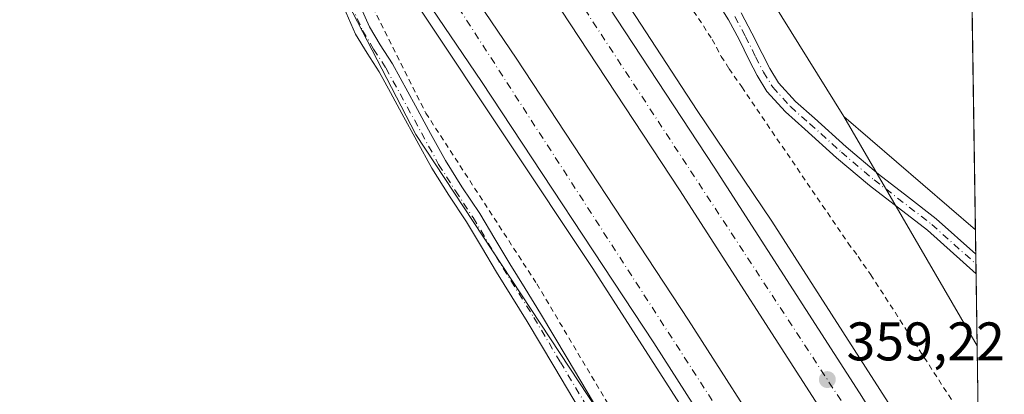
# Model space of a CAD drawing. Units: metres. Extents: x 601597 to 605075, y 4662082 to 4664445.
# Drawn here: x 604894 to 605075, y 4662459 to 4662528 of the extents above; entities that cross this region are included whole.
import ezdxf

# ---------------------------------------------------------------- set-up
doc = ezdxf.new("R2010")
doc.units = ezdxf.units.M
doc.header["$MEASUREMENT"] = 0
doc.linetypes.add('DGN Style 2', pattern=[1.6480167562047852, 0.988810053722871, -0.6592067024819142])
doc.linetypes.add('DGN Style 4', pattern=[2.6384748266838614, 1.318413404963828, -0.6592067024819142, 0.001648016756204785, -0.6592067024819142])
for name, color, linetype, lineweight in [('Alambrada', 7, 'DGN Style 2', 0), ('Arcén (en calzada doble)', 91, 'Continuous', 13), ('Camino Cxs', 7, 'Continuous', 0), ('Camino eje', 30, 'DGN Style 4', 13), ('Carretera de calzada doble Cxs', 1, 'Continuous', 13), ('Carretera de calzada doble eje', 1, 'DGN Style 4', 0), ('Comarca CxS', 21, 'Continuous', 0), ('Comunidad Autónoma CxS', 142, 'Continuous', 0), ('Cultivos herbáceos CxS', 92, 'Continuous', 0), ('Cultivos leñosos CxS', 92, 'Continuous', 0), ('Matorral CxS', 135, 'Continuous', 0), ('Municipio CxS', 4, 'Continuous', 0), ('Núcleo urbano CxS', 7, 'Continuous', 0), ('Pista no pavimentada Cxs', 111, 'Continuous', 0), ('Pista no pavimentada eje', 91, 'DGN Style 4', 0), ('Provincia CxS', 1, 'Continuous', 0), ('Punto de cota en terreno', 7, 'Continuous', 0), ('Rótulo de punto de cota en terreno', 7, 'Continuous', 0)]:
    doc.layers.add(name, color=color, linetype=linetype, lineweight=lineweight)
doc.styles.add('Style-Arial', font='txt')

# ---------------------------------------------------------------- blocks, each defined once
blk = doc.blocks.new('5PATER')
at = {"layer": 'Matorral CxS', "linetype": 'Continuous', "lineweight": 0}
h = blk.add_hatch(color=51, dxfattribs=at)
edge = h.paths.add_edge_path()
edge.add_ellipse((0, 0), major_axis=(-0.1095731443231308, -0.1110710700762829), ratio=0.9994222409660322, start_angle=0, end_angle=360)

msp = doc.modelspace()

# ---------------------------------------------------------------- linework, layer by layer
at = {"layer": 'Alambrada', "color": 7, "linetype": 'DGN Style 2', "lineweight": 0}
for points in [[(604913.8800999997, 4662681.2601, 358.7636000000057), (604939.2500999998, 4662645.7301, 358.9076999999961), (604958.2301000003, 4662618.840100001, 359.1067000000039), (604959.6901000004, 4662616.340100001, 359.1013999999996), (604961.1501000002, 4662614.050100001, 359.1003000000055), (604978.0401, 4662590.0801, 358.9303999999975), (604982.0000999998, 4662580.700099999, 358.7566999999981), (604982.4200999998, 4662578.200099999, 358.7445000000007), (604983.4600999998, 4662568.610099999, 361.584600000002), (604984.5000999998, 4662566.940099999, 361.5918999999994), (604986.3800999997, 4662563.4001, 360.0758999999962), (604988.2600999996, 4662562.5601, 359.6215999999986), (605002.4401000004, 4662552.770099999, 359.2409000000043), (605004.1001000004, 4662550.6801, 359.2805999999982), (605006.1901000004, 4662547.7601, 359.4046999999992), (605021.4101, 4662524.630100001, 359.6000000000058), (605023.0800999999, 4662521.5001, 359.653999999995), (605024.5401, 4662519.210100001, 359.6045000000013), (605026.8400999998, 4662515.870100001, 359.6353999999992), (605046.4401000004, 4662487.110099999, 359.7026999999944), (605048.3101000005, 4662484.610099999, 359.6876000000047), (605050.6101000002, 4662481.270099999, 359.6159000000043), (605067.7100999998, 4662454.800100001, 359.6549999999988)], [(604864.6901000004, 4662667.770099999, 359.5583999999944), (604875.0401, 4662650.720100001, 359.7459999999992), (604893.3901000004, 4662628.630100001, 359.649900000004), (604911.3201000001, 4662603.4101, 359.678899999999), (604934.0500999996, 4662569.640100001, 361.2335000000021), (604952.2001, 4662543.790100001, 359.6748999999982), (604968.6700999998, 4662511.0701, 359.6543999999994), (604989.1101000002, 4662479.590100001, 359.6460999999982), (605013.0900999998, 4662439.1501, 360.2122999999993), (605028.5301000001, 4662414.9801, 359.7597999999998), (605050.0000999998, 4662382.460100001, 359.4357000000018), (605066.4801000003, 4662357.2401, 359.6981999999989), (605068.3601000002, 4662354.3201, 359.8727000000072), (605071.9949000003, 4662348.078199999, 360.1174000000028)]]:
    msp.add_polyline3d(points, dxfattribs=at)
at = {"layer": 'Arcén (en calzada doble)', "color": 91, "linetype": 'Continuous', "lineweight": 13}
for points in [[(604896.2600999996, 4662691.140100001, 361.5054999999993), (604924.7600999996, 4662650.2401, 359.8353000000061), (604940.7701000003, 4662627.450099999, 359.7743000000046), (604953.3800999997, 4662609.120100001, 359.7356), (604974.6700999998, 4662577.950099999, 359.4716999999946), (604991.0401, 4662553.0001, 359.5663999999961), (605000.6501000002, 4662539.1601, 359.465200000006), (605018.6201, 4662511.540100001, 359.3067000000011), (605032.4101, 4662491.1501, 359.081600000005), (605056.4600999998, 4662453.600099999, 359.0951999999961), (605070.7757000001, 4662430.011399999, 359.0412999999971)], [(604857.1501000002, 4662689.2301, 360.5890999999974), (604887.3501000004, 4662647.630100001, 359.9787000000069), (604896.2001, 4662635.1801, 359.9875999999931), (604917.7001, 4662603.390100001, 359.7060999999958), (604941.4700999996, 4662569.030099999, 359.778999999995), (604967.7401000002, 4662530.020099999, 359.3666999999987), (604999.4301000005, 4662482.4101, 359.108699999997), (605020.8000999996, 4662449.130100001, 359.0638999999938), (605031.1700999998, 4662431.8301, 358.9220999999961), (605048.4901000002, 4662403.790100001, 358.7678000000014), (605069.5401, 4662370.6501, 358.6803000000073), (605071.7134999996, 4662366.988500001, 358.7099000000017)]]:
    msp.add_polyline3d(points, dxfattribs=at)
at = {"layer": 'Camino Cxs', "color": 7, "linetype": 'Continuous', "lineweight": 0}
for points in [[(604997.1201, 4662456.2501, 359.671199999997), (604992.2100999998, 4662464.450099999, 360.3453000000009), (604987.3300999999, 4662472.670100001, 359.6941999999981), (604984.5100999996, 4662477.220100001, 359.8257000000012), (604981.6700999998, 4662481.770099999, 359.7624000000069), (604978.9101, 4662486.4101, 359.7289000000019), (604976.1601, 4662491.050100001, 359.6836999999941), (604972.9200999998, 4662495.940099999, 359.6444000000047), (604969.7901, 4662500.890100001, 359.8608999999997), (604964.2500999998, 4662511.0101, 359.633600000001), (604962.1501000002, 4662514.8301, 359.5945000000065), (604960.0601000005, 4662518.6601, 359.7350000000006), (604957.8300999999, 4662522.110099999, 359.7982999999949), (604955.7401000002, 4662525.630100001, 359.9885999999969), (604953.9901000002, 4662529.5601, 359.8092000000034), (604952.2401000002, 4662533.5001, 359.7880000000005), (604951.7418000001, 4662534.613100001, 359.9802999999956)], [(604954.8601000002, 4662534.670100001, 359.9676000000036), (604958.2901, 4662526.950099999, 360.3381999999983), (604960.2701000003, 4662523.620100001, 360.1823000000004), (604962.5201000003, 4662520.130100001, 360.1223999999929), (604966.7701000003, 4662512.380100001, 359.776199999993), (604969.5301000001, 4662507.3201, 359.8683000000019), (604972.2600999996, 4662502.340100001, 360.2480999999971), (604975.3201000001, 4662497.4901, 359.6919999999955), (604978.5800999999, 4662492.5701, 359.6618000000017), (604981.3701, 4662487.870100001, 359.9358999999968), (604984.1201, 4662483.2601, 359.854800000001), (604986.9401000004, 4662478.7301, 359.8908999999985), (604989.7801000001, 4662474.1501, 359.8007000000071), (604994.6700999998, 4662465.920100001, 360.9622999999993), (604999.5601000005, 4662457.7301, 359.9254999999976)], [(604954.8601000002, 4662534.670100001, 359.9676000000036), (604958.2901, 4662526.950099999, 360.3381999999983), (604960.2701000003, 4662523.620100001, 360.1823000000004), (604962.5201000003, 4662520.130100001, 360.1223999999929), (604966.7701000003, 4662512.380100001, 359.776199999993), (604969.5301000001, 4662507.3201, 359.8683000000019), (604972.2600999996, 4662502.340100001, 360.2480999999971), (604975.3201000001, 4662497.4901, 359.6919999999955), (604978.5800999999, 4662492.5701, 359.6618000000017), (604981.3701, 4662487.870100001, 359.9358999999968), (604984.1201, 4662483.2601, 359.854800000001), (604986.9401000004, 4662478.7301, 359.8908999999985), (604989.7801000001, 4662474.1501, 359.8007000000071), (604994.6700999998, 4662465.920100001, 360.9622999999993), (604999.5601000005, 4662457.7301, 359.9254999999976)], [(604997.1201, 4662456.2501, 359.671199999997), (604992.2100999998, 4662464.450099999, 360.3453000000009), (604987.3300999999, 4662472.670100001, 359.6941999999981), (604984.5100999996, 4662477.220100001, 359.8257000000012), (604981.6700999998, 4662481.770099999, 359.7624000000069), (604978.9101, 4662486.4101, 359.7289000000019), (604976.1601, 4662491.050100001, 359.6836999999941), (604972.9200999998, 4662495.940099999, 359.6444000000047), (604969.7901, 4662500.890100001, 359.8608999999997), (604964.2500999998, 4662511.0101, 359.633600000001), (604962.1501000002, 4662514.8301, 359.5945000000065), (604960.0601000005, 4662518.6601, 359.7350000000006), (604957.8300999999, 4662522.110099999, 359.7982999999949), (604955.7401000002, 4662525.630100001, 359.9885999999969), (604953.9901000002, 4662529.5601, 359.8092000000034)]]:
    msp.add_polyline3d(points, dxfattribs=at)
at = {"layer": 'Camino eje', "color": 30, "linetype": 'DGN Style 4', "lineweight": 13}
msp.add_polyline3d([(604952.6901000004, 4662536.005100001, 360.3084999999992), (604957.0151000004, 4662526.290100001, 360.241200000004), (604959.0500999996, 4662522.8651, 360.0271999999969), (604961.2901, 4662519.395099999, 359.9098999999987), (604971.0251000002, 4662501.6151, 360.0268999999971), (604974.1201, 4662496.715100001, 359.6667000000016), (604977.3701, 4662491.8101, 359.7011999999959), (604982.8951000003, 4662482.515100001, 359.7782000000007), (604988.5551000005, 4662473.4101, 359.7719999999972), (604993.4401000004, 4662465.1851, 360.6459999999934), (604998.3400999998, 4662456.9901, 359.7712000000029), (605006.6201, 4662443.630100001, 359.8472000000039), (605013.9951, 4662431.6051, 359.9774000000034), (605019.0301000001, 4662423.585100001, 359.9609999999957), (605024.0950999996, 4662415.565099999, 359.9205999999977), (605032.2251000004, 4662402.345100001, 360.069399999993), (605036.9751000004, 4662395.2601, 360.1560000000027), (605041.8051000005, 4662388.1501, 360.1793999999936), (605049.6601, 4662375.405099999, 360.2348999999958), (605056.8000999996, 4662364.850099999, 360.2551999999997), (605063.9351000005, 4662353.5601, 360.325800000006), (605070.4351000005, 4662343.807499999, 360.4858999999997), (605072.0987999998, 4662341.0921, 360.6018999999943)], dxfattribs=at)
at = {"layer": 'Carretera de calzada doble Cxs', "color": 1, "linetype": 'Continuous', "lineweight": 13}
for points in [[(605071.0892000003, 4662408.939900001, 359.0510000000068), (605042.0701000001, 4662455.4301, 359.2492000000057), (605015.3601000002, 4662496.9101, 359.3497000000062), (604988.4801000003, 4662537.850099999, 359.5651999999973), (604969.0100999996, 4662566.940099999, 359.6543999999994), (604944.5800999999, 4662603.190099999, 359.8503999999957), (604902.7500999998, 4662663.210100001, 360.1079000000027), (604862.0301000001, 4662719.470100001, 360.3249000000069), (604824.2801000001, 4662770.940099999, 361.452099999995), (604808.8701, 4662790.9901, 361.5696999999927), (604788.9301000005, 4662816.640100001, 361.8761999999988), (604774.5100999996, 4662835.3301, 361.7565999999933), (604762.7901, 4662850.530099999, 361.7782000000007), (604746.0301000001, 4662872.3101, 361.9119000000064), (604738.6700999998, 4662881.7301, 361.8377000000037), (604718.0601000005, 4662906.860099999, 361.9523999999947), (604695.7001, 4662934.970100001, 361.825800000006), (604673.6101000002, 4662962.4301, 361.4930000000023), (604597.1001000004, 4663055.8201, 360.8261999999959), (604576.1901000004, 4663080.690099999, 360.7188000000024), (604566.6501000002, 4663092.540100001, 360.7056000000011), (604525.1300999997, 4663146.550100001, 360.530899999998), (604507.3800999997, 4663170.7401, 360.508600000001), (604499.9700999996, 4663181.130100001, 364.4985000000015)], [(604490.4501, 4663174.370100001, 364.1637000000046), (604510.1601, 4663146.8301, 360.2397999999957), (604539.9401000004, 4663107.710100001, 360.3991999999998), (604579.0301000001, 4663059.190099999, 360.5927999999985), (604605.4501, 4663026.190099999, 360.8025000000052), (604622.8901000004, 4663004.940099999, 360.9863000000041), (604665.2001, 4662954.030099999, 361.054099999994), (604704.4501, 4662905.960100001, 361.2535999999964), (604760.9301000005, 4662834.100099999, 360.9869000000036), (604775.1001000004, 4662816.6501, 361.0117999999929), (604779.0100999996, 4662811.610099999, 360.9866999999941), (604796.7901, 4662787.470100001, 360.7826000000059), (604822.9001000002, 4662752.950099999, 360.735400000005), (604856.2600999996, 4662707.5701, 360.3956000000035), (604900.1401000004, 4662646.340100001, 360.1140000000014), (604932.7200999996, 4662598.6801, 360.0051999999997), (604985.3300999999, 4662521.170100001, 359.4602000000014), (605017.0701000001, 4662472.9001, 359.434699999998), (605033.5500999996, 4662447.120100001, 359.2602999999945), (605050.6801000005, 4662419.3301, 359.1322999999975), (605071.4271, 4662386.226500001, 359.0500999999931)], [(604582.0181, 4663085.6731, 360.5690000000032), (604582.3701, 4663085.2301, 360.5721000000049), (604602.9901000002, 4663060.710100001, 360.6328999999969), (604679.5500999996, 4662967.2501, 360.9272000000055), (604701.6700999998, 4662939.7501, 360.9983999999968), (604724.0100999996, 4662911.670100001, 360.9793999999966), (604744.6401000004, 4662886.5101, 360.9196999999986), (604752.0800999999, 4662877.0001, 360.9876999999979), (604768.8501000004, 4662855.200099999, 360.9067000000068), (604780.5701000001, 4662840.0001, 360.8632000000071), (604794.9801000003, 4662821.3201, 360.9590999999928), (604814.9200999998, 4662795.670100001, 360.6242999999959), (604830.4001000002, 4662775.530099999, 360.5246000000043), (604868.2100999998, 4662723.970100001, 360.3540999999968), (604908.9901000002, 4662667.640100001, 360.1389999999956), (604950.8901000004, 4662607.5101, 359.9428000000044), (604975.3601000002, 4662571.200099999, 359.8035999999993), (604994.8601000002, 4662542.0801, 359.6434000000008), (605021.7701000003, 4662501.0801, 359.459600000002), (605048.5301000001, 4662459.530099999, 359.3119000000006), (605070.8689000001, 4662423.744899999, 359.1923999999999)], [(605071.6524999999, 4662371.08, 358.8711000000039), (605065.3800999997, 4662381.4101, 358.8956000000035), (605044.1601, 4662415.280099999, 359.0265000000072), (605027.0500999996, 4662443.040100001, 359.1741000000038), (605010.6300999997, 4662468.720100001, 359.2348999999958), (604978.9401000004, 4662516.9001, 359.4361000000063), (604926.3701, 4662594.360099999, 360.0184000000008), (604893.8501000004, 4662641.940099999, 360.0445000000037), (604850.0401, 4662703.0601, 360.2881999999955), (604816.7401000002, 4662748.360099999, 360.4465999999957), (604790.6401000004, 4662782.880100001, 360.607999999993), (604772.8800999997, 4662806.9801, 360.7228000000032), (604769.0800999999, 4662811.870100001, 360.7296000000061), (604754.9301000005, 4662829.3101, 360.8246000000072), (604698.4600999998, 4662901.1601, 360.9934999999969), (604659.2701000003, 4662949.1501, 360.9030999999959), (604616.9700999996, 4663000.050100001, 360.8375999999989), (604599.4801000003, 4663021.350099999, 360.8126000000047), (604587.7297, 4663036.0297, 360.8301999999967)], [(604856.2600999996, 4662707.5701, 360.3956000000035), (604900.1401000004, 4662646.340100001, 360.1140000000014), (604932.7200999996, 4662598.6801, 360.0051999999997), (604985.3300999999, 4662521.170100001, 359.4602000000014), (605017.0701000001, 4662472.9001, 359.434699999998), (605033.5500999996, 4662447.120100001, 359.2602999999945), (605050.6801000005, 4662419.3301, 359.1322999999975), (605071.4271999998, 4662386.226500001, 359.0500999999931), (605071.6525999998, 4662371.0801, 358.8711000000039), (605065.3800999997, 4662381.4101, 358.8956000000035), (605044.1601, 4662415.280099999, 359.0265000000072), (605027.0500999996, 4662443.040100001, 359.1741000000038), (605010.6300999997, 4662468.720100001, 359.2348999999958), (604978.9401000004, 4662516.9001, 359.4361000000063), (604926.3701, 4662594.360099999, 360.0184000000008), (604893.8501000004, 4662641.940099999, 360.0445000000037), (604850.0401, 4662703.0601, 360.2881999999955)], [(604908.9901000002, 4662667.640100001, 360.1389999999956), (604950.8901000004, 4662607.5101, 359.9428000000044), (604975.3601000002, 4662571.200099999, 359.8035999999993), (604994.8601000002, 4662542.0801, 359.6434000000008), (605021.7701000003, 4662501.0801, 359.459600000002), (605048.5301000001, 4662459.530099999, 359.3119000000006), (605070.8689000001, 4662423.744899999, 359.1923999999999), (605071.0892000003, 4662408.939999999, 359.0510000000068), (605042.0701000001, 4662455.4301, 359.2492000000057), (605015.3601000002, 4662496.9101, 359.3497000000062), (604988.4801000003, 4662537.850099999, 359.5651999999973), (604969.0100999996, 4662566.940099999, 359.6543999999994), (604944.5800999999, 4662603.190099999, 359.8503999999957), (604902.7500999998, 4662663.210100001, 360.1079000000027)]]:
    msp.add_polyline3d(points, dxfattribs=at)
at = {"layer": 'Carretera de calzada doble eje', "color": 1, "linetype": 'DGN Style 4', "lineweight": 0}
for points in [[(605070.9731999999, 4662416.739900001, 359.1971000000049), (605049.6401000004, 4662451.2301, 359.3050999999978), (604993.5900999998, 4662536.8201, 359.6128000000026), (604961.9001000002, 4662585.3101, 359.8269), (604894.8601000002, 4662681.0701, 360.2520999999979), (604861.1001000004, 4662726.870100001, 360.4321999999956), (604781.6401000004, 4662834.0101, 360.9272999999957), (604751.4001000002, 4662871.520099999, 361.1046000000061), (604714.7901, 4662918.050100001, 361.063599999994), (604688.0701000001, 4662951.620100001, 361.0371000000014), (604624.9700999996, 4663028.9801, 360.8720999999932), (604591.0000999998, 4663068.5701, 360.7461999999941), (604576.9401000004, 4663086.720100001, 360.667300000001)], [(604585.9700999996, 4663043.850099999, 360.8279999999941), (604616.0100999996, 4663006.890100001, 360.9372000000003), (604684.6101000002, 4662923.110099999, 361.0130999999965), (604772.8800999997, 4662812.450099999, 360.8061000000016), (604816.7200999996, 4662751.6501, 360.5215999999928), (604864.0201000003, 4662688.770099999, 360.3237999999984), (604896.3601000002, 4662643.420100001, 360.1261999999988), (604970.2401000002, 4662537.370100001, 359.6676000000007), (605030.5800999999, 4662443.920100001, 359.2997000000032), (605071.5537, 4662377.724099999, 359.0558000000019)]]:
    msp.add_polyline3d(points, dxfattribs=at)
at = {"layer": 'Comarca CxS', "color": 21, "linetype": 'Continuous', "lineweight": 0}
msp.add_3dface([(605075.2100007746, 4662132.009983385), (601629.9700007513, 4662081.639983388), (601596.6800007506, 4664394.76998336), (605040.7900007772, 4664445.14998336)], dxfattribs=at)
at = {"layer": 'Comunidad Autónoma CxS', "color": 142, "linetype": 'Continuous', "lineweight": 0}
msp.add_3dface([(605075.2100007746, 4662132.009983385), (601629.9700007513, 4662081.639983388), (601596.6800007506, 4664394.76998336), (605040.7900007772, 4664445.14998336)], dxfattribs=at)
at = {"layer": 'Cultivos herbáceos CxS', "color": 92, "linetype": 'Continuous', "lineweight": 0, "extrusion": (-0.002236832482531016, 0.003847369369919577, 0.9999900971156548), "elevation": 16943.93915919503, "flags": 128}
msp.add_lwpolyline([(605044.9552965831, 4662479.721532893), (605069.4971212536, 4662437.509820479)], dxfattribs=at)
at = {"layer": 'Cultivos herbáceos CxS', "color": 92, "linetype": 'Continuous', "lineweight": 0, "extrusion": (9.475520890856213e-05, -8.165752308176694e-05, 0.9999999921767496), "elevation": 35.530974797916, "flags": 128}
msp.add_lwpolyline([(605045.6293734103, 4662510.421846068), (605069.853373681, 4662489.546245997)], dxfattribs=at)
at = {"layer": 'Cultivos herbáceos CxS', "color": 92, "linetype": 'Continuous', "lineweight": 0, "extrusion": (-0.0004703694612882441, 0.03159421294997006, 0.99950066756388), "elevation": 147381.8261973228, "flags": 128}
msp.add_lwpolyline([(-674409.5329850451, -4650630.997679982), (-674409.532985045, -4650626.541661444)], dxfattribs=at)
at = {"layer": 'Cultivos herbáceos CxS', "color": 92, "linetype": 'Continuous', "lineweight": 0, "extrusion": (-0.0006327333371730558, 0.04261658958391841, 0.9990913001026283), "elevation": 198675.104245565, "flags": 128}
msp.add_lwpolyline([(-674220.0934495816, -4648745.241398167), (-674220.0934495816, -4648743.427750424)], dxfattribs=at)
at = {"layer": 'Cultivos herbáceos CxS', "color": 92, "linetype": 'Continuous', "lineweight": 0, "extrusion": (-0.0004163912982328689, 0.02795373515374553, 0.9996091312654367), "elevation": 130440.8789307299, "flags": 128}
msp.add_lwpolyline([(-674446.2563051623, -4651125.392092825), (-674446.2563051624, -4651123.578582898)], dxfattribs=at)
at = {"layer": 'Cultivos herbáceos CxS', "color": 92, "linetype": 'Continuous', "lineweight": 0, "extrusion": (5.330392120178797e-05, -0.003581899243381278, 0.9999935835576658), "elevation": -16309.09487899219, "flags": 128}
msp.add_lwpolyline([(605069.9901938441, 4662452.942302058), (605070.187496375, 4662439.684117007)], dxfattribs=at)
at = {"layer": 'Cultivos herbáceos CxS', "color": 92, "linetype": 'Continuous', "lineweight": 0}
msp.add_3dface([(605069.8901000004, 4662489.527799999, 358.9247999999934), (605070.2074999996, 4662468.192, 359.1460999999982), (605045.6661, 4662510.4034, 358.9287999999942)], dxfattribs=at)
at = {"layer": 'Cultivos leñosos CxS', "color": 92, "linetype": 'Continuous', "lineweight": 0, "extrusion": (5.084554708845031e-05, -0.003416961771977469, 0.999994160876442), "elevation": -15541.86066496034, "flags": 128}
msp.add_lwpolyline([(605069.1425595168, 4662512.591316393), (605069.8709680219, 4662463.640530625)], dxfattribs=at)
at = {"layer": 'Cultivos leñosos CxS', "color": 92, "linetype": 'Continuous', "lineweight": 0, "extrusion": (9.475520890856213e-05, -8.165752308176694e-05, 0.9999999921767496), "elevation": 35.530974797916, "flags": 128}
msp.add_lwpolyline([(605045.6293734103, 4662510.421846068), (605069.853373681, 4662489.546245997)], dxfattribs=at)
at = {"layer": 'Cultivos leñosos CxS', "color": 92, "linetype": 'Continuous', "lineweight": 0}
msp.add_polyline3d([(605065.1782000001, 4662806.1775, 357.5503999999929), (605069.8901000004, 4662489.527799999, 358.9247999999934), (605045.6661, 4662510.4034, 358.9287999999942), (605003.0765000005, 4662578.913100001, 358.7118999999948), (604966.0477, 4662616.444700001, 358.959799999997), (604922.0966999996, 4662675.526699999, 358.6747999999934), (604944.9671, 4662687.5065, 358.4728000000032), (604957.6671000002, 4662697.031500001, 358.4137000000046), (604968.7796999998, 4662708.1439, 358.3044999999984), (604895.2240000004, 4662840.409299999, 357.6812999999966), (604900.5170999998, 4662843.875499999, 357.5458000000072), (604915.8728999998, 4662855.242500001, 357.5265999999974), (604935.9983000001, 4662812.790300001, 357.5319000000018), (604961.7681, 4662767.420100001, 357.6343999999954), (604988.3163000002, 4662721.7937, 358.3053999999975), (605025.6486000001, 4662763.064099999, 358.1983000000037), (605035.4484999999, 4662776.8565, 357.9581999999937), (605052.1447999999, 4662794.278700001, 357.5644999999931), (605064.1221000003, 4662805.167300001, 357.5486999999994)], close=True, dxfattribs=at)
for points in [[(604922.0966999996, 4662675.526699999, 358.6747999999934), (604966.0477, 4662616.444700001, 358.959799999997), (605003.0765000005, 4662578.913100001, 358.7118999999948), (605045.6661, 4662510.4034, 358.9287999999942)], [(604782.9108999996, 4662608.4451, 359.4664000000048), (604832.5904999999, 4662629.558900001, 359.097299999994), (604872.6429000003, 4662645.089299999, 358.9612000000052), (604915.7901, 4662596.4988, 359.3418999999994), (604950.7081000004, 4662538.234300001, 359.4416999999958), (604966.8240999999, 4662507.093900001, 359.5486999999994), (605012.7556999996, 4662437.3871, 359.8482999999979), (604885.4077000003, 4662345.134500001, 360.7317999999942), (604870.5884999996, 4662333.1481, 360.942200000005), (604826.2333000004, 4662296.816099999, 361.3225999999996), (604901.3542999999, 4662215.976700001, 361.445200000002), (604845.0815000003, 4662155.568700001, 361.9361000000063), (604767.4962999999, 4662206.610500001, 362.0581999999995)], [(604872.6429000003, 4662645.089299999, 358.9612000000052), (604915.7901, 4662596.4988, 359.3418999999994), (604950.7081000004, 4662538.234300001, 359.4416999999958), (604966.8240999999, 4662507.093900001, 359.5486999999994), (605012.7556999996, 4662437.3871, 359.8482999999979)]]:
    msp.add_polyline3d(points, dxfattribs=at)
at = {"layer": 'Municipio CxS', "color": 4, "linetype": 'Continuous', "lineweight": 0}
msp.add_3dface([(605075.2100007746, 4662132.009983385), (601629.9700007513, 4662081.639983388), (601596.6800007506, 4664394.76998336), (605040.7900007772, 4664445.14998336)], dxfattribs=at)
at = {"layer": 'Núcleo urbano CxS', "color": 7, "linetype": 'Continuous', "lineweight": 0, "extrusion": (-0.002236832482531016, 0.003847369369919577, 0.9999900971156548), "elevation": 16943.93915919503, "flags": 128}
msp.add_lwpolyline([(605044.9552965831, 4662479.721532893), (605069.4971212536, 4662437.509820479)], dxfattribs=at)
at = {"layer": 'Núcleo urbano CxS', "color": 7, "linetype": 'Continuous', "lineweight": 0, "extrusion": (-0.0003387872593425499, 0.02276778272194919, 0.9997407230342872), "elevation": 106308.1256478355, "flags": 128}
msp.add_lwpolyline([(-674373.6223208626, -4651735.00173224), (-674373.6223208625, -4651717.549175861)], dxfattribs=at)
at = {"layer": 'Núcleo urbano CxS', "color": 7, "linetype": 'Continuous', "lineweight": 0}
for points in [[(604922.0966999996, 4662675.526699999, 358.6747999999934), (604966.0477, 4662616.444700001, 358.959799999997), (605003.0765000005, 4662578.913100001, 358.7118999999948), (605045.6661, 4662510.4034, 358.9287999999942), (605070.2074999996, 4662468.192, 359.1460999999982), (605072.0142999999, 4662346.769400001, 360.1600999999937), (605024.8192999996, 4662419.079700001, 359.6340999999957), (605012.7556999996, 4662437.3871, 359.8482999999979), (604966.8240999999, 4662507.093900001, 359.5486999999994), (604950.7081000004, 4662538.234300001, 359.4416999999958), (604915.7901, 4662596.4988, 359.3418999999994), (604872.6429000003, 4662645.089299999, 358.9612000000052), (604858.1891000001, 4662661.366699999, 358.7305999999954)], [(604922.0966999996, 4662675.526699999, 358.6747999999934), (604966.0477, 4662616.444700001, 358.959799999997), (605003.0765000005, 4662578.913100001, 358.7118999999948), (605045.6661, 4662510.4034, 358.9287999999942)], [(604872.6429000003, 4662645.089299999, 358.9612000000052), (604915.7901, 4662596.4988, 359.3418999999994), (604950.7081000004, 4662538.234300001, 359.4416999999958), (604966.8240999999, 4662507.093900001, 359.5486999999994), (605012.7556999996, 4662437.3871, 359.8482999999979)]]:
    msp.add_polyline3d(points, dxfattribs=at)
at = {"layer": 'Pista no pavimentada Cxs', "color": 111, "linetype": 'Continuous', "lineweight": 0, "extrusion": (0.00215366631193188, -0.1450882564395115, 0.9894163732043045), "elevation": -674812.7397241038, "flags": 128}
msp.add_lwpolyline([(674204.8481129265, 4603797.610721006), (674204.8481129265, 4603793.947147837)], dxfattribs=at)
at = {"layer": 'Pista no pavimentada Cxs', "color": 111, "linetype": 'Continuous', "lineweight": 0}
for points in [[(605026.7301000003, 4662529.540100001, 359.7099000000017), (605028.7200999996, 4662525.8101, 359.5473000000056), (605030.6001000004, 4662522.0101, 359.3732000000018), (605032.0201000003, 4662519.280099999, 359.3926000000066), (605033.6300999997, 4662516.6601, 359.843200000003), (605036.7701000003, 4662513.200099999, 360.1570999999968), (605040.2701000003, 4662510.100099999, 360.1146000000008), (605046.0701000001, 4662504.840100001, 359.7979999999953), (605052.0601000005, 4662499.800100001, 359.7170000000042), (605057.3701, 4662495.690099999, 359.5981000000029), (605062.6801000005, 4662491.590100001, 359.601999999999), (605069.9501, 4662485.0801, 359.7796999999992), (605069.9562999997, 4662485.0745, 359.7795000000042), (605070.0100999996, 4662481.450099999, 359.2477999999974), (605061.0500999996, 4662489.4801, 359.3159000000014), (605050.3800999997, 4662497.720100001, 359.227899999998), (605044.3201000001, 4662502.8301, 359.3539000000019), (605038.4801000003, 4662508.110099999, 359.4934000000067), (605034.8901000004, 4662511.300100001, 359.743100000007), (605031.4801000003, 4662515.050100001, 359.5154999999941), (605029.6901000004, 4662517.970100001, 359.5197999999946), (605028.2200999996, 4662520.800100001, 359.4688000000024), (605026.3501000004, 4662524.590100001, 359.4655000000057), (605024.4200999998, 4662528.210100001, 359.5264000000025), (605022.3400999998, 4662531.540100001, 359.3874000000069)], [(605070.0100999996, 4662481.450099999, 359.2477999999974), (605061.0500999996, 4662489.4801, 359.3159000000014), (605050.3800999997, 4662497.720100001, 359.227899999998), (605044.3201000001, 4662502.8301, 359.3539000000019), (605038.4801000003, 4662508.110099999, 359.4934000000067), (605034.8901000004, 4662511.300100001, 359.743100000007), (605031.4801000003, 4662515.050100001, 359.5154999999941), (605029.6901000004, 4662517.970100001, 359.5197999999946), (605028.2200999996, 4662520.800100001, 359.4688000000024), (605026.3501000004, 4662524.590100001, 359.4655000000057), (605024.4200999998, 4662528.210100001, 359.5264000000025), (605022.3400999998, 4662531.540100001, 359.3874000000069)], [(605026.7301000003, 4662529.540100001, 359.7099000000017), (605028.7200999996, 4662525.8101, 359.5473000000056), (605030.6001000004, 4662522.0101, 359.3732000000018), (605032.0201000003, 4662519.280099999, 359.3926000000066), (605033.6300999997, 4662516.6601, 359.843200000003), (605036.7701000003, 4662513.200099999, 360.1570999999968), (605040.2701000003, 4662510.100099999, 360.1146000000008), (605046.0701000001, 4662504.840100001, 359.7979999999953), (605052.0601000005, 4662499.800100001, 359.7170000000042), (605057.3701, 4662495.690099999, 359.5981000000029), (605062.6801000005, 4662491.590100001, 359.601999999999), (605069.9501, 4662485.0801, 359.7796999999992), (605069.9562999997, 4662485.0745, 359.7793999999994)]]:
    msp.add_polyline3d(points, dxfattribs=at)
at = {"layer": 'Pista no pavimentada eje', "color": 91, "linetype": 'DGN Style 4', "lineweight": 0}
msp.add_polyline3d([(605025.5751, 4662528.8751, 359.5865000000049), (605027.5351, 4662525.200099999, 359.418399999995), (605029.4101, 4662521.405099999, 359.4164000000019), (605030.8551000003, 4662518.6251, 359.4514000000054), (605032.5551000005, 4662515.8551, 359.4668999999994), (605035.8300999999, 4662512.2501, 359.8709999999992), (605039.3750999998, 4662509.1051, 359.7498999999953), (605045.1951000001, 4662503.835100001, 359.5271000000066), (605051.2200999996, 4662498.7601, 359.4302000000025), (605061.8651000002, 4662490.5351, 359.4265000000014), (605069.9833000004, 4662483.262800001, 359.4081000000006)], dxfattribs=at)
at = {"layer": 'Provincia CxS', "color": 1, "linetype": 'Continuous', "lineweight": 0}
msp.add_3dface([(605075.2100007746, 4662132.009983385), (601629.9700007513, 4662081.639983388), (601596.6800007506, 4664394.76998336), (605040.7900007772, 4664445.14998336)], dxfattribs=at)

# ---------------------------------------------------------------- block references
at = {"layer": 'Punto de cota en terreno', "color": 7, "linetype": 'Continuous', "lineweight": 0, "xscale": 10, "yscale": 10, "zscale": 10}
msp.add_blockref('5PATER', (605042.6200000001, 4662461.960000001, 359.2200000000012), dxfattribs=at)

# ---------------------------------------------------------------- texts
at = {"layer": 'Rótulo de punto de cota en terreno', "color": 7, "linetype": 'Continuous', "lineweight": 0, "style": 'Style-Arial'}
msp.add_text('359,22', height=7.000000000000002, dxfattribs=at).set_placement((605046.1478000004, 4662465.4878))

doc.saveas('drawing.dxf')
